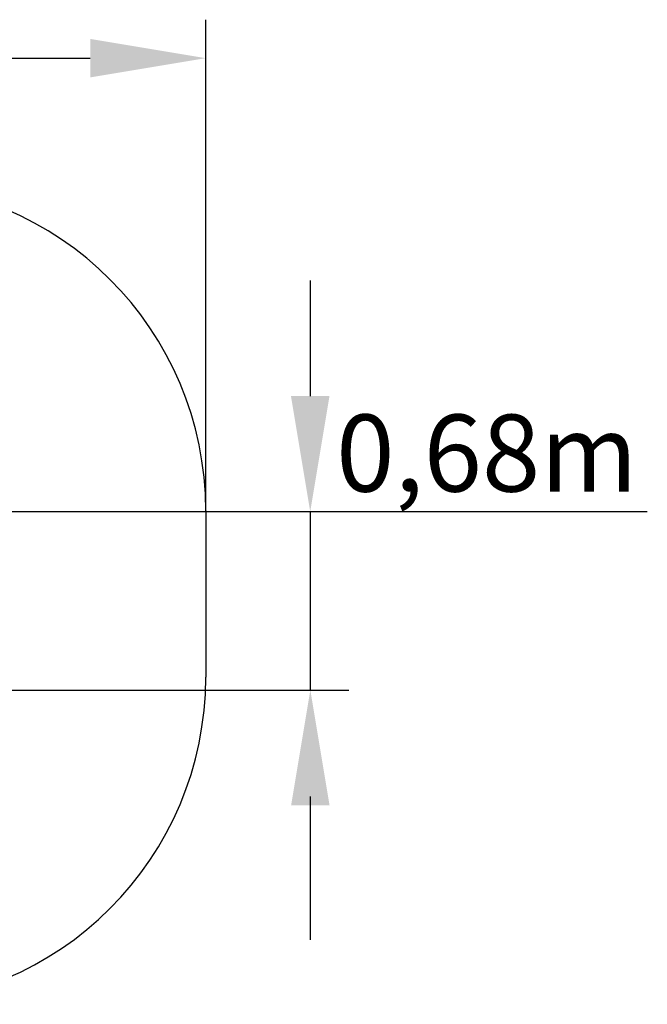
# Model space of a CAD drawing. Units: millimetres. Extents: x 2954 to 5369, y 371 to 2021.
# Drawn here: x 4554 to 5369, y 667 to 1946 of the extents above; entities that cross this region are included whole.
import ezdxf

# ---------------------------------------------------------------- set-up
doc = ezdxf.new("R2010")
doc.units = ezdxf.units.MM
doc.layers.add('FORMAT', color=7, linetype='Continuous')
doc.styles.get("Standard").update_dxf_attribs({"font": 'arial.ttf'})

msp = doc.modelspace()

# ---------------------------------------------------------------- linework, layer by layer
at = {"color": 1}
for p, q in [((4795.7, 1308.5), (4795.7, 1946.4)), ((3396.8, 1896.4), (4645.7, 1896.4))]:
    msp.add_line(p, q, dxfattribs=at)
at = {"color": 116}
for p, q in [((4931.4, 1607.4), (4931.4, 1457.4)), ((4234.9, 1307.4), (5002.4, 1307.4)), ((4931.4, 1307.4), (4931.4, 1075.6)), ((5002.4, 1307.4), (5369.2, 1307.4)), ((4234.9, 1075.6), (4981.5, 1075.6)), ((4931.5, 937.5), (4931.5, 787.5)), ((4931.5, 925.6), (4931.5, 775.6)), ((4931.4, 901.1), (4931.4, 751.1))]:
    msp.add_line(p, q, dxfattribs=at)
at = {"color": 1}
msp.add_solid([(4645.7, 1871.4), (4645.7, 1921.4), (4795.7, 1896.4)], dxfattribs=at)
at = {"color": 116}
for points in [[(4906.4, 1457.4), (4956.4, 1457.4), (4931.4, 1307.4)], [(4956.5, 925.6), (4906.5, 925.6), (4931.5, 1075.6)]]:
    msp.add_solid(points, dxfattribs=at)
at = {"layer": 'FORMAT', "color": 1}
msp.add_line((4795.7, 1308.5), (4795.7, 1092.3), dxfattribs=at)
for centre, start, end in [((4370.7, 1308.5), 0, 90), ((4370.7, 1092.3), 270, 0)]:
    msp.add_arc(centre, 425, start, end, dxfattribs=at)

# ---------------------------------------------------------------- texts
at = {"color": 116, "insert": (4965.1, 1433.4), "char_height": 100, "width": 579.277, "attachment_point": 1}
msp.add_mtext('{\\fArial|b1|i0|c0|p0;0,68m}', dxfattribs=at)

doc.saveas('drawing.dxf')
